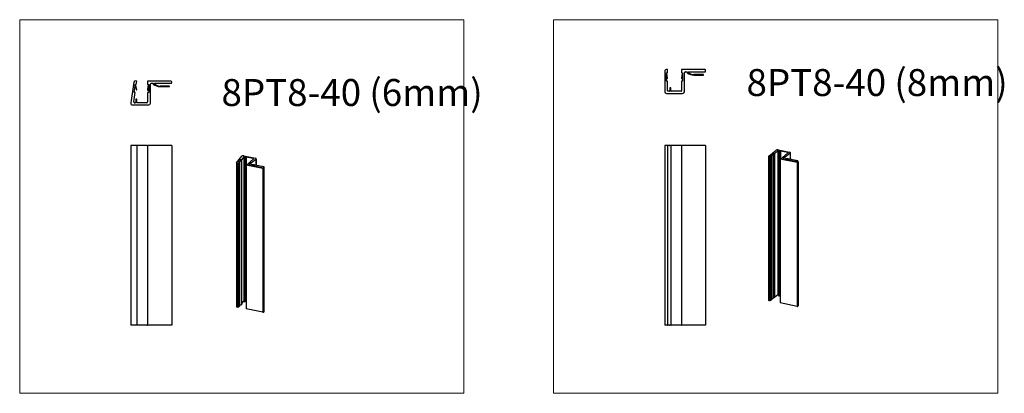
# Model space of a CAD drawing. Extents: x 1876 to 3630, y -1497 to 0.
# Drawn here: x 2173 to 2721, y -981 to -774 of the extents above; entities that cross this region are included whole.
import ezdxf

# ---------------------------------------------------------------- set-up
doc = ezdxf.new("R2010")
doc.units = 0
doc.header["$LTSCALE"] = 10
doc.styles.get("Standard").update_dxf_attribs({"font": 'I011000D.TTF'})

msp = doc.modelspace()

# ---------------------------------------------------------------- linework, layer by layer
at = {"linetype": 'Continuous', "lineweight": 0}
for p, q in [((2420.1, -773.57), (2172.81, -773.57)), ((2172.81, -773.57), (2172.81, -981.43)), ((2420.1, -981.43), (2420.1, -773.57)), ((2717.4, -773.57), (2470.1, -773.57)), ((2470.1, -773.57), (2470.1, -981.43)), ((2717.4, -981.43), (2717.4, -773.57)), ((2172.81, -981.43), (2420.1, -981.43)), ((2470.1, -981.43), (2717.4, -981.43))]:
    msp.add_line(p, q, dxfattribs=at)
at = {"color": 7, "linetype": 'Continuous'}
for p, q in [((2531.92, -802.16), (2531.92, -813.62)), ((2533.52, -801.36), (2532.72, -801.36)), ((2532.92, -803.22), (2533.52, -803.22)), ((2532.92, -803.93), (2532.92, -803.22)), ((2532.92, -807.72), (2532.92, -804.19)), ((2533.09, -804.4), (2533.27, -806.37)), ((2533.52, -806.35), (2533.34, -804.38)), ((2533.52, -803.22), (2533.52, -801.36)), ((2541.33, -801.36), (2541.33, -803.22)), ((2554.48, -801.36), (2541.33, -801.36)), ((2541.33, -803.22), (2541.93, -803.22)), ((2541.52, -804.38), (2541.33, -806.35)), ((2541.58, -806.37), (2541.76, -804.4)), ((2541.93, -803.22), (2541.93, -803.93)), ((2541.93, -804.19), (2541.93, -807.72)), ((2542.93, -813.62), (2542.93, -803.06)), ((2543.43, -802.56), (2544.43, -802.56)), ((2544.43, -802.56), (2544.43, -803.06)), ((2545.23, -802.56), (2554.48, -802.56)), ((2545.23, -802.95), (2545.23, -802.56)), ((2548.22, -804.37), (2553.48, -804.38)), ((2553.48, -804.13), (2548.23, -804.12)), ((2553.48, -804.38), (2553.48, -804.13)), ((2554.73, -802.31), (2554.73, -801.61)), ((2236.34, -808.27), (2234.64, -819.88)), ((2236.5, -814.05), (2237.02, -810.54)), ((2237.05, -810.3), (2237.15, -809.6)), ((2237.15, -809.6), (2237.75, -809.68)), ((2237.21, -810.72), (2237.8, -812.61)), ((2238.04, -807.71), (2237.24, -807.6)), ((2238.04, -812.53), (2237.45, -810.64)), ((2237.75, -809.68), (2238.04, -807.71)), ((2256.94, -807.76), (2244.04, -807.76)), ((2244.04, -807.76), (2244.04, -809.63)), ((2244.04, -809.63), (2244.64, -809.63)), ((2244.22, -810.78), (2244.04, -812.75)), ((2244.29, -812.78), (2244.47, -810.8)), ((2244.64, -809.63), (2244.64, -810.33)), ((2244.64, -810.59), (2244.64, -814.13)), ((2245.64, -820.03), (2245.64, -809.46)), ((2246.14, -808.96), (2247.14, -808.96)), ((2247.14, -808.96), (2247.14, -809.46)), ((2247.93, -809.34), (2247.94, -808.96)), ((2247.94, -808.96), (2256.94, -808.96)), ((2250.93, -810.77), (2256.19, -810.79)), ((2256.19, -810.54), (2250.94, -810.52)), ((2256.19, -810.79), (2256.19, -810.54)), ((2257.44, -808.46), (2257.44, -808.26)), ((2533.52, -807.72), (2532.92, -807.72)), ((2533.27, -806.37), (2533.52, -806.35)), ((2533.52, -813.17), (2533.52, -807.72)), ((2541.33, -806.35), (2541.58, -806.37)), ((2541.33, -807.72), (2541.33, -813.17)), ((2541.93, -807.72), (2541.33, -807.72)), ((2236.35, -819.25), (2237.1, -814.14)), ((2237.1, -814.14), (2236.5, -814.05)), ((2237.8, -812.61), (2238.04, -812.53)), ((2244.04, -812.75), (2244.29, -812.78)), ((2244.04, -814.13), (2244.04, -819.33)), ((2244.64, -814.13), (2244.04, -814.13)), ((2532.92, -814.62), (2541.93, -814.62)), ((2534.58, -813.42), (2533.77, -813.42)), ((2534.83, -811.42), (2534.83, -813.17)), ((2535.33, -811.42), (2534.83, -811.42)), ((2535.33, -813.17), (2535.33, -811.42)), ((2541.08, -813.42), (2535.58, -813.42)), ((2235.63, -821.03), (2244.64, -821.03)), ((2237.54, -819.83), (2236.84, -819.83)), ((2237.54, -817.83), (2237.54, -819.83)), ((2238.04, -817.83), (2237.54, -817.83)), ((2238.04, -819.83), (2238.04, -817.83)), ((2243.54, -819.83), (2238.04, -819.83)), ((2234.64, -843.51), (2234.63, -843.51)), ((2234.63, -843.51), (2234.63, -943.51)), ((2236.34, -843.51), (2234.64, -843.51)), ((2237.24, -843.51), (2236.34, -843.51)), ((2238.04, -843.51), (2237.24, -843.51)), ((2238.04, -843.51), (2238.04, -943.51)), ((2243.54, -843.51), (2238.04, -843.51)), ((2243.54, -843.51), (2244.04, -843.51)), ((2244.04, -843.51), (2244.04, -943.51)), ((2256.94, -843.51), (2244.04, -843.51)), ((2244.04, -843.51), (2244.04, -943.51)), ((2257.44, -843.51), (2256.94, -843.51)), ((2257.44, -843.51), (2257.44, -943.51)), ((2531.92, -843.51), (2531.92, -943.51)), ((2532.72, -843.51), (2531.92, -843.51)), ((2533.52, -843.51), (2532.72, -843.51)), ((2533.52, -843.51), (2533.52, -943.51)), ((2533.52, -843.51), (2533.77, -843.51)), ((2534.58, -843.51), (2533.77, -843.51)), ((2534.58, -843.51), (2534.83, -843.51)), ((2535.33, -843.51), (2534.83, -843.51)), ((2535.33, -843.51), (2535.33, -943.51)), ((2535.33, -843.51), (2535.33, -943.51)), ((2535.33, -843.51), (2535.58, -843.51)), ((2541.08, -843.51), (2535.58, -843.51)), ((2541.08, -843.51), (2541.33, -843.51)), ((2541.33, -843.51), (2541.33, -943.51)), ((2554.48, -843.51), (2541.33, -843.51)), ((2554.73, -843.51), (2554.48, -843.51)), ((2554.73, -843.51), (2554.73, -943.51)), ((2293.59, -853.16), (2296.53, -849.52)), ((2297.65, -849.33), (2304.09, -850.64)), ((2589.78, -849.62), (2589.78, -929.66)), ((2589.84, -849.51), (2593.94, -846.16)), ((2591.37, -849.43), (2590.7, -849.97)), ((2591.19, -849.14), (2590.94, -849.34)), ((2590.94, -849.34), (2591.37, -849.43)), ((2591.19, -849.14), (2591.19, -849.39)), ((2592.55, -848.03), (2591.28, -849.06)), ((2591.37, -849.43), (2591.37, -929.47)), ((2591.48, -849.02), (2592.31, -848.47)), ((2592.48, -848.52), (2591.65, -849.07)), ((2592.31, -848.47), (2592.48, -848.52)), ((2592.48, -848.52), (2592.48, -928.55)), ((2592.98, -848.12), (2592.55, -848.03)), ((2592.55, -848.03), (2592.55, -928.06)), ((2594.93, -846.52), (2592.98, -848.12)), ((2592.98, -848.12), (2592.98, -928.15)), ((2595.02, -846.01), (2601.46, -847.33)), ((2595.77, -846.6), (2595.2, -846.49)), ((2595.24, -847.23), (2595.86, -846.71)), ((2595.59, -847.3), (2595.24, -847.23)), ((2595.24, -847.23), (2595.24, -927.26)), ((2596.22, -846.79), (2595.59, -847.3)), ((2595.59, -847.3), (2595.59, -927.34)), ((2600.42, -847.55), (2596.49, -846.75)), ((2597.5, -850.26), (2598.07, -849.66)), ((2598.26, -849.69), (2597.69, -850.29)), ((2597.73, -850.38), (2598.99, -849.34)), ((2601.82, -847.77), (2598.04, -850.85)), ((2598.07, -849.66), (2598.26, -849.69)), ((2598.26, -849.69), (2598.26, -849.94)), ((2598.56, -849.26), (2600.51, -847.66)), ((2598.99, -849.34), (2598.56, -849.26)), ((2598.56, -849.26), (2598.56, -849.69)), ((2601.9, -851.17), (2601.9, -847.62)), ((2293.56, -853.24), (2293.56, -933.24)), ((2294.61, -853.57), (2294, -853.49)), ((2295.11, -852.95), (2294.61, -853.57)), ((2294.61, -853.57), (2294.61, -933.57)), ((2294.83, -852.67), (2294.65, -852.89)), ((2294.65, -852.89), (2295.11, -852.95)), ((2294.83, -852.67), (2294.83, -852.91)), ((2295.78, -851.49), (2294.89, -852.59)), ((2295.09, -852.57), (2296.19, -852.11)), ((2295.11, -852.95), (2295.11, -932.96)), ((2296.33, -852.16), (2295.23, -852.63)), ((2296.24, -851.56), (2295.78, -851.49)), ((2295.78, -851.49), (2295.78, -852.28)), ((2296.19, -852.11), (2296.33, -852.16)), ((2297.53, -849.95), (2296.24, -851.56)), ((2296.24, -851.56), (2296.24, -852.12)), ((2296.33, -852.16), (2296.33, -932.17)), ((2297.87, -850.54), (2298.58, -849.96)), ((2298.23, -850.62), (2297.87, -850.54)), ((2297.87, -850.54), (2297.87, -930.55)), ((2298.58, -849.96), (2298.09, -849.86)), ((2298.94, -850.03), (2298.23, -850.62)), ((2298.23, -850.62), (2298.23, -930.62)), ((2298.92, -854.43), (2299.59, -853.89)), ((2308.15, -856.32), (2298.92, -854.43)), ((2298.92, -854.43), (2298.92, -934.43)), ((2302.88, -850.83), (2298.94, -850.03)), ((2298.94, -850.03), (2298.94, -854.41)), ((2299.59, -853.89), (2300.02, -853.97)), ((2300.02, -853.97), (2300.27, -853.77)), ((2300.11, -853.64), (2300.11, -853.9)), ((2300.13, -853.58), (2300.71, -852.97)), ((2300.89, -853), (2300.32, -853.61)), ((2300.36, -853.69), (2301.63, -852.66)), ((2304.45, -851.08), (2300.67, -854.17)), ((2300.71, -852.97), (2300.89, -853)), ((2300.85, -854.39), (2301.57, -854.53)), ((2300.89, -853), (2300.89, -853.26)), ((2301.2, -852.57), (2303.06, -851.05)), ((2301.63, -852.66), (2301.2, -852.57)), ((2301.2, -852.57), (2301.2, -853.01)), ((2301.57, -854.53), (2301.75, -854.39)), ((2302.27, -854.54), (2302.14, -854.65)), ((2302.14, -854.65), (2308.58, -855.96)), ((2302.27, -854.54), (2302.27, -854.68)), ((2304.54, -854.49), (2304.54, -850.94)), ((2308.61, -855.4), (2304.84, -854.63)), ((2304.84, -854.63), (2304.84, -855.2)), ((2304.93, -854.56), (2308.7, -855.32)), ((2590.7, -849.97), (2590.13, -849.86)), ((2590.7, -849.97), (2590.7, -930.01)), ((2596.29, -851.11), (2596.95, -850.57)), ((2605.7, -853.03), (2596.29, -851.11)), ((2596.29, -851.11), (2596.29, -931.15)), ((2596.95, -850.57), (2597.38, -850.66)), ((2597.38, -850.66), (2597.64, -850.45)), ((2597.47, -850.32), (2597.47, -850.58)), ((2598.22, -851.07), (2598.93, -851.22)), ((2598.93, -851.22), (2599.11, -851.07)), ((2599.64, -851.22), (2599.51, -851.33)), ((2599.51, -851.33), (2606.13, -852.68)), ((2599.64, -851.22), (2599.64, -851.36)), ((2605.98, -852.08), (2602.21, -851.32)), ((2602.3, -851.24), (2606.06, -852.01)), ((2606.21, -852.79), (2605.96, -853)), ((2606.06, -852.01), (2605.98, -852.08)), ((2605.98, -852.08), (2605.98, -852.65)), ((2606.06, -852.01), (2606.06, -852.67)), ((2606.24, -932.79), (2606.24, -852.76)), ((2308.7, -855.32), (2308.61, -855.4)), ((2308.61, -855.4), (2308.61, -855.97)), ((2308.76, -856.18), (2308.69, -856.24)), ((2308.7, -855.32), (2308.7, -856)), ((2308.8, -936.11), (2308.8, -856.11)), ((2297.53, -929.96), (2296.33, -931.44)), ((2298.23, -930.62), (2297.87, -930.55)), ((2298.92, -930.05), (2298.23, -930.62)), ((2590.7, -930.01), (2590.13, -929.89)), ((2591.37, -929.47), (2590.7, -930.01)), ((2592.48, -928.55), (2591.65, -929.1)), ((2592.55, -928.06), (2592.48, -928.12)), ((2592.98, -928.15), (2592.55, -928.06)), ((2594.93, -926.56), (2592.98, -928.15)), ((2595.24, -926.53), (2595.2, -926.52)), ((2595.59, -927.34), (2595.24, -927.26)), ((2596.22, -926.82), (2595.59, -927.34)), ((2605.7, -933.07), (2596.29, -931.15)), ((2294.61, -933.57), (2294, -933.49)), ((2295.11, -932.96), (2294.61, -933.57)), ((2296.33, -932.17), (2295.23, -932.63)), ((2308.15, -936.32), (2298.92, -934.43)), ((2308.76, -936.19), (2308.69, -936.25)), ((2606.21, -932.83), (2605.96, -933.04)), ((2234.64, -943.51), (2234.63, -943.51)), ((2236.34, -943.51), (2234.64, -943.51)), ((2237.24, -943.51), (2236.34, -943.51)), ((2238.04, -943.51), (2237.24, -943.51)), ((2243.54, -943.51), (2238.04, -943.51)), ((2243.54, -943.51), (2244.04, -943.51)), ((2256.94, -943.51), (2244.04, -943.51)), ((2257.44, -943.51), (2256.94, -943.51)), ((2532.72, -943.51), (2531.92, -943.51)), ((2533.52, -943.51), (2532.72, -943.51)), ((2533.52, -943.51), (2533.77, -943.51)), ((2534.58, -943.51), (2533.77, -943.51)), ((2534.58, -943.51), (2534.83, -943.51)), ((2535.33, -943.51), (2534.83, -943.51)), ((2535.33, -943.51), (2535.58, -943.51)), ((2541.08, -943.51), (2535.58, -943.51)), ((2541.08, -943.51), (2541.33, -943.51)), ((2554.48, -943.51), (2541.33, -943.51)), ((2554.73, -943.51), (2554.48, -943.51))]:
    msp.add_line(p, q, dxfattribs=at)
at = {"color": 9, "linetype": 'Continuous'}
for p, q in [((2234.64, -843.51), (2234.64, -943.51)), ((2591.65, -849.07), (2591.65, -929.1)), ((2594.93, -846.52), (2594.93, -926.56)), ((2595.2, -846.49), (2595.2, -926.52)), ((2595.77, -846.6), (2595.77, -846.79)), ((2596.22, -846.79), (2596.22, -926.82)), ((2596.49, -846.75), (2596.49, -850.95)), ((2600.42, -847.55), (2600.42, -847.74)), ((2601.82, -847.77), (2601.82, -851.16)), ((2294, -853.49), (2294, -933.49)), ((2295.23, -852.63), (2295.23, -932.63)), ((2297.53, -849.95), (2297.53, -929.96)), ((2298.09, -849.86), (2298.09, -850.36)), ((2300.32, -853.61), (2300.32, -853.67)), ((2300.67, -854.17), (2300.67, -854.31)), ((2302.88, -850.83), (2302.88, -851.2)), ((2304.45, -851.08), (2304.45, -854.48)), ((2590.13, -849.86), (2590.13, -929.89)), ((2597.69, -850.29), (2597.69, -850.35)), ((2598.04, -850.85), (2598.04, -851)), ((2602.21, -851.32), (2602.21, -851.89)), ((2605.7, -853.03), (2605.7, -933.07)), ((2605.96, -853), (2605.96, -933.04)), ((2606.21, -852.79), (2606.21, -932.83)), ((2308.15, -856.32), (2308.15, -936.32)), ((2308.69, -856.24), (2308.69, -936.25)), ((2308.76, -856.18), (2308.76, -936.19))]:
    msp.add_line(p, q, dxfattribs=at)
at = {"color": 7, "linetype": 'Continuous'}
for centre, radius, start, end in [((2532.72, -802.16), 0.8, 89.9999, 180.0001), ((2532.84, -804.42), 0.5, 5.2895, 80.2913), ((2532.84, -804.42), 0.25, 5.2894, 70.2888), ((2542.01, -804.42), 0.5, 99.7086, 174.7104), ((2542.01, -804.42), 0.25, 109.7112, 174.7105), ((2543.43, -803.06), 0.5, 89.9999, 179.9999), ((2548.38, -797.76), 6.61, 233.2755, 268.6426), ((2548.24, -799.66), 4.46, 227.4941, 269.8162), ((2554.48, -801.61), 0.25, 0, 89.9999), ((2554.48, -802.31), 0.25, 269.9999, 0), ((2237.13, -808.39), 0.8, 81.6908, 171.6908), ((2236.97, -810.79), 0.25, 17.3432, 78.891), ((2236.97, -810.79), 0.5, 17.343, 80.2913), ((2244.72, -810.83), 0.5, 99.7088, 174.7106), ((2244.72, -810.83), 0.25, 109.7112, 174.7105), ((2246.14, -809.46), 0.5, 89.9999, 179.9999), ((2251.09, -804.17), 6.61, 233.2755, 268.6426), ((2251.18, -805.46), 5.07, 230.0021, 267.19), ((2256.94, -808.26), 0.5, 359.9999, 89.9999), ((2256.94, -808.46), 0.5, 269.9999, 359.9999), ((2532.92, -813.62), 1, 180.0001, 270), ((2533.77, -813.17), 0.25, 180, 270), ((2534.58, -813.17), 0.25, 270, 359.9999), ((2535.58, -813.17), 0.25, 179.9999, 270), ((2541.08, -813.17), 0.25, 270, 0), ((2541.93, -813.62), 1, 270, 359.9999), ((2235.63, -820.03), 1, 171.6908, 270), ((2236.84, -819.33), 0.5, 171.6908, 270), ((2243.54, -819.33), 0.5, 270, 359.9999), ((2244.64, -820.03), 1, 270, 359.9999)]:
    msp.add_arc(centre, radius, start, end, dxfattribs=at)
for centre, major_axis, start_param, end_param in [((2297.29, -849.62), (0.8, 0), 1.107149, 2.822967), ((2590.42, -849.62), (0.64, 0), 2.677943, 3.141593), ((2590.42, -849.62), (0.64, 0), 3.141593, 4.248743), ((2591.31, -848.98), (0.4, 0), 4.418191, 5.727219), ((2591.31, -848.98), (-0.2, 0), 1.451174, 2.585627), ((2594.66, -846.3), (0.8, 0), 1.107149, 2.677943), ((2595.11, -846.56), (-0.2, 0), 4.248741, 5.819538), ((2595.68, -846.68), (-0.2, 0), 3.141593, 4.248741), ((2595.68, -846.68), (-0.2, 0), 2.677947, 3.141593), ((2596.4, -846.82), (-0.2, 0), 4.248741, 5.81954), ((2600.33, -847.63), (-0.2, 0), 3.141593, 4.248741), ((2600.33, -847.63), (-0.2, 0), 2.677945, 3.141593), ((2601.1, -847.62), (0.8, 0), 0, 1.107149), ((2601.1, -847.62), (0.8, 0), 5.81954, 6.283185), ((2294.2, -853.24), (0.64, 0), 2.822967, 3.141593), ((2294.2, -853.24), (0.64, 0), 3.141593, 4.393764), ((2294.95, -852.52), (0.4, 0), 4.418191, 5.516845), ((2294.95, -852.52), (-0.2, 0), 1.301037, 2.37525), ((2297.91, -850), (-0.4, 0), 4.248741, 5.96456), ((2300.51, -853.64), (0.4, 0), 2.770263, 3.141593), ((2300.51, -853.64), (0.4, 0), 3.141593, 4.079291), ((2300.51, -853.64), (-0.2, 0), 5.911856, 6.283185), ((2300.51, -853.64), (-0.2, 0), 0, 0.763124), ((2301.03, -854.24), (-0.4, 0), 5.81954, 6.283185), ((2301.03, -854.24), (-0.4, 0), 0, 1.107151), ((2302.68, -856.51), (5.29, 0), 1.13084, 1.748113), ((2303.21, -856.15), (-4.05, 0), 4.297785, 4.946837), ((2302.7, -850.98), (-0.4, 0), 3.141593, 4.248741), ((2302.7, -850.98), (-0.4, 0), 2.677947, 3.141593), ((2303.74, -850.94), (0.8, 0), 0, 1.107149), ((2303.74, -850.94), (0.8, 0), 5.81954, 6.283185), ((2597.87, -850.32), (0.4, 0), 2.770265, 3.141593), ((2597.87, -850.32), (0.4, 0), 3.141593, 4.079294), ((2597.87, -850.32), (-0.2, 0), 5.911856, 6.283185), ((2597.87, -850.32), (-0.2, 0), 0, 0.763124), ((2598.4, -850.92), (-0.4, 0), 5.81954, 6.283185), ((2598.4, -850.92), (-0.4, 0), 0, 1.107151), ((2600.05, -853.19), (5.29, 0), 1.13084, 1.748113), ((2600.62, -852.62), (-3.57, 0), 4.251949, 4.990609), ((2605.79, -852.96), (0.2, 0), 4.248743, 5.819538), ((2606.04, -852.76), (0.2, 0), 0, 1.107151), ((2606.04, -852.76), (0.2, 0), 5.819538, 6.283185), ((2308.33, -856.17), (0.4, 0), 4.248743, 5.81954), ((2308.4, -856.11), (0.4, 0), 0, 1.107151), ((2308.4, -856.11), (0.4, 0), 5.81954, 6.283185), ((2297.91, -930.01), (0.4, 0), 1.676806, 2.822967), ((2590.42, -929.66), (0.64, 0), 3.141593, 4.248743), ((2591.31, -929.02), (0.4, 0), -1.419382, -0.555966), ((2595.11, -926.6), (-0.2, 0), 4.248741, 5.819538), ((2596.4, -926.86), (0.2, 0), 2.165103, 2.677947), ((2294.2, -933.24), (-0.64, 0), 0, 1.252171), ((2294.95, -932.52), (0.4, 0), -1.152095, -0.766341), ((2308.33, -936.17), (-0.4, 0), 1.107151, 2.677947), ((2308.4, -936.11), (-0.4, 0), 2.677947, 3.141593), ((2605.79, -933), (-0.2, 0), 1.107151, 2.677945), ((2606.04, -932.79), (-0.2, 0), 2.677945, 3.141593)]:
    msp.add_ellipse(centre, major_axis=major_axis, ratio=0.408248, start_param=start_param, end_param=end_param, dxfattribs=at)

# ---------------------------------------------------------------- texts
at = {"color": 7, "linetype": 'Continuous', "lineweight": 0}
for s, p in [('8PT8-40 (8mm)', (2577.48, -816.01)), ('8PT8-40 (6mm)', (2285.16, -821.59))]:
    msp.add_text(s, height=15, dxfattribs=at).set_placement(p)

doc.saveas('drawing.dxf')
